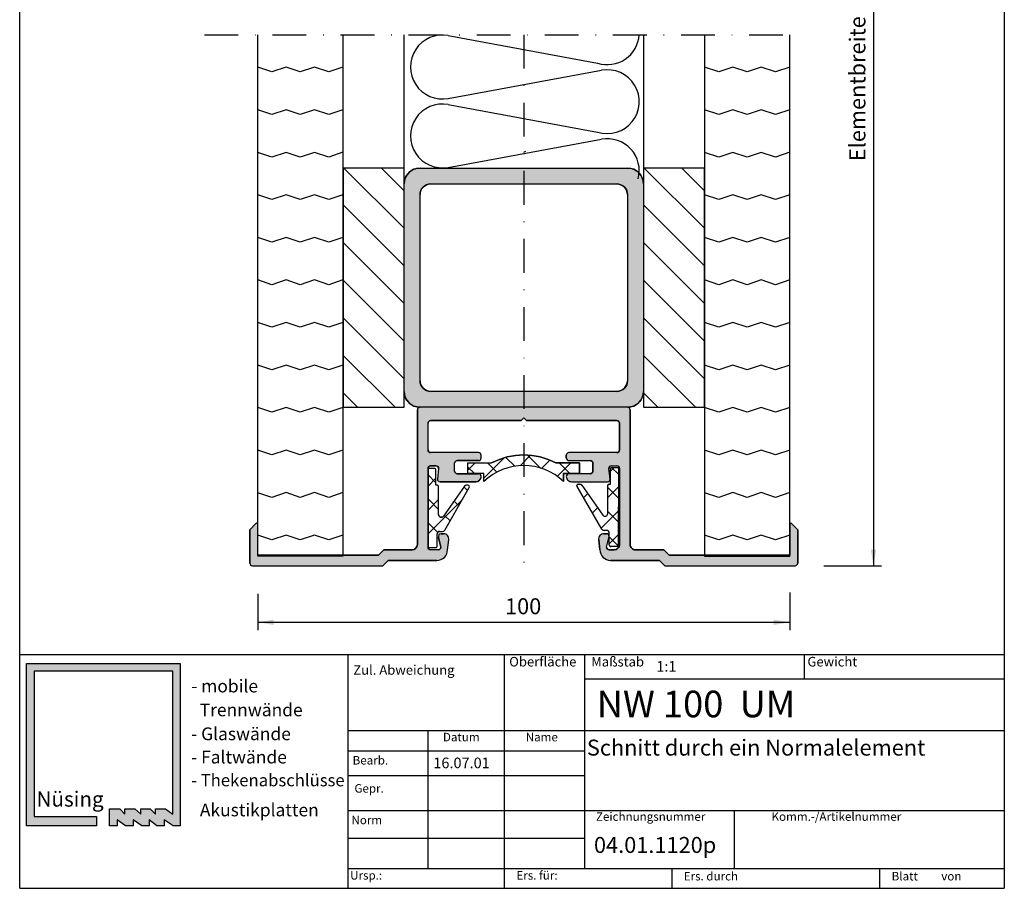
# Model space of a CAD drawing. Extents: x 14 to 199, y 6 to 290.
# Drawn here: x 14 to 199, y 6 to 170 of the extents above; entities that cross this region are included whole.
import ezdxf

# ---------------------------------------------------------------- set-up
doc = ezdxf.new("R2010")
doc.units = 0
doc.header["$LTSCALE"] = 25.4
doc.header["$MEASUREMENT"] = 0
doc.linetypes.add('DASHDOT2', pattern=[0.5, 0.25, -0.125, 0, -0.125])
doc.layers.get('0').update_dxf_attribs({"linetype": 'CONTINUOUS'})
for name, color, linetype in [('DEFAULT', 7, 'CONTINUOUS'), ('PLATTE', 7, 'CONTINUOUS'), ('Standard', 7, 'CONTINUOUS')]:
    doc.layers.add(name, color=color, linetype=linetype)
doc.styles.add('ARIAL', font='Arial')
doc.dimstyles.new('DIN', dxfattribs={"dimtxt": 1, "dimasz": 1, "dimexe": 0.5, "dimexo": 0, "dimgap": 0.09, "dimtad": 1, "dimdsep": 46, "dimtxsty": 'ARIAL', "dimsah": 1, "dimcen": -0.5, "dimclrd": 7, "dimclre": 7, "dimclrt": 7, "dimadec": 0, "dimazin": 0, "dimtfac": 1, "dimtdec": 4, "dimtmove": 0, "dimatfit": 3, "dimfxl": 0, "dimtzin": 0, "dimarcsym": 0})
pattern_1 = [(45, (0, 0), (-2.245064030267288, 2.245064030267288), []), (135, (0, 0), (-2.245064030267288, -2.245064030267287), [])]

# ---------------------------------------------------------------- blocks, each defined once
blk = doc.blocks.new('SCH_16')
at = {"layer": 'DEFAULT', "color": 4, "linetype": 'Continuous'}
for p, q in [((15.98350799999999, 18.73575699999999), (13.317731, 19.623757)), ((18.648931, 19.624823), (15.98350799999999, 18.73575699999999)), ((21.314708, 18.736823), (18.648931, 19.624823)), ((23.980131, 19.625889), (21.314708, 18.736823)), ((26.645908, 18.737889), (23.980131, 19.625889)), ((29.31772999999999, 19.62908999999999), (26.645908, 18.737889))]:
    blk.add_line(p, q, dxfattribs=at)
blk = doc.blocks.new('*D10')
at = {"color": 7, "linetype": 'Continuous'}
for p, q in [((58.98907800000001, 61.791591), (58.98907800000001, 54.928565)), ((158.988549, 62.01505), (158.988549, 54.928565)), ((58.98907800000001, 56.428565), (158.988551, 56.428565))]:
    blk.add_line(p, q, dxfattribs=at)
for points in [[(61.98907800000001, 55.92856499999999), (58.98907800000001, 56.428565), (61.98907800000001, 55.92856499999999), (61.98907800000001, 56.928565)], [(155.988549, 55.92856499999999), (158.988549, 56.428565), (155.988549, 55.92856499999999), (155.988549, 56.928565)]]:
    blk.add_solid(points, dxfattribs=at)
at = {"color": 7, "linetype": 'Continuous', "style": 'ARIAL'}
blk.add_text('100', height=3, dxfattribs=at).set_placement((105.4670749999999, 57.941609))
blk = doc.blocks.new('_UM_NU')
at = {"layer": 'DEFAULT'}
h = blk.add_hatch(color=7, dxfattribs=at)
edge = h.paths.add_edge_path()
edge.add_line((120.540468, 173.998738), (120.540468, 134.9987379999999))
edge.add_arc((121.0404676264624, 134.9987376264623), 0.4999996264625512, 179.9999571957117, 270.0000428042865)
edge.add_line((121.0404679999999, 134.498738), (146.3406939999999, 134.498738))
edge.add_arc((146.3406947470751, 133.4987387470751), 0.9999992529251022, -4.2804286522368784e-05, 90.00004280428658, ccw=False)
edge.add_line((147.3406939999999, 133.498738), (147.3406939999999, 128.170137))
edge.add_line((147.3406939999999, 128.170137), (148.3405199999999, 127.170311))
edge.add_line((148.3405199999999, 127.170311), (148.3405199999999, 104.498738))
edge.add_line((148.3405199999999, 104.498738), (142.5406199999999, 104.498738))
edge.add_arc((142.5405202369645, 104.298738211538), 0.1999998133436062, 89.9714199677361, 224.9999948493218)
edge.add_line((142.399099, 104.157317), (143.557677, 102.998738))
edge.add_line((143.557677, 102.998738), (149.84052, 102.998738))
edge.add_arc((149.8405203735376, 103.4987376264624), 0.4999996264625512, 269.9999571957117, 360.0000428042865)
edge.add_line((150.3405199999999, 103.498738), (150.3405199999999, 127.9987379999999))
edge.add_line((150.3405199999999, 127.9987379999999), (149.3406939999999, 128.9985639999999))
edge.add_line((149.3406939999999, 128.9985639999999), (149.3406939999999, 138.16539))
edge.add_arc((147.3406924941503, 138.1653884941548), 2.000001505850205, 4.313925331349999e-05, 90.00012874782671)
edge.add_line((147.3406879999999, 140.16539), (145.461057, 140.4143089999999))
edge.add_arc((145.3274698425955, 139.423271982888), 0.9999999489547482, 82.3230696229171, 179.2702602054774)
edge.add_line((144.327551, 139.436008), (144.321471, 138.9587169999999))
edge.add_arc((144.8212908666356, 138.945303939671), 0.4999998092710281, 178.4627915085562, 296.4426901934187)
edge.add_line((145.0439419999999, 138.497614), (146.618043, 138.859682))
edge.add_arc((146.840693898782, 138.411991617604), 0.5000001012182801, -7.077220078599566e-05, 116.44264353325991, ccw=False)
edge.add_line((147.3406939999999, 138.411991), (147.3406939999999, 136.9987379999999))
edge.add_arc((146.8406943735375, 136.9987376264623), 0.4999996264625369, -90.00004280428823, 4.280428828451477e-05, ccw=False)
edge.add_line((146.8406939999999, 136.498738), (132.0404679999999, 136.498738))
edge.add_arc((132.0404676264623, 136.9987376264623), 0.4999996264625369, 179.9999571957118, 270.00004280428817, ccw=False)
edge.add_line((131.540468, 136.9987379999999), (131.540468, 137.9987379999999))
edge.add_arc((132.0404676264623, 137.9987383735375), 0.4999996264625369, 89.99995719571189, 180.0000428042883, ccw=False)
edge.add_line((132.0404679999999, 138.498738), (134.040468, 138.254283))
edge.add_arc((134.0404683735376, 138.7542826264624), 0.4999996264625654, 269.9999571957117, 360.0000428042849)
edge.add_line((134.540468, 138.754283), (134.540468, 145.498738))
edge.add_arc((133.5404687470751, 145.4987387470751), 0.9999992529251022, 359.9999571957134, 450.0000428042866)
edge.add_arc((133.5404676264624, 145.9987383735376), 0.4999996264625369, 89.99995719571181, 180.0000428042882)
edge.add_line((133.040468, 145.998738), (133.040468, 141.998738))
edge.add_arc((132.5404683735376, 141.9987376264623), 0.4999996264625369, -90.00004280428823, 4.280428828451477e-05, ccw=False)
edge.add_line((132.540468, 141.498738), (131.0625499999999, 141.498738))
edge.add_arc((131.0625496264623, 141.9987376264623), 0.4999996264625369, 179.9999571957118, 270.00004280428817, ccw=False)
edge.add_line((130.5625499999999, 141.998738), (130.5625499999999, 145.998738))
edge.add_arc((130.0625503735375, 145.9987383735376), 0.4999996264625369, 359.9999571957117, 450.0000428042882)
edge.add_line((130.0625499999999, 146.4987379999999), (129.5625499999999, 146.4987379999999))
edge.add_arc((129.5625496264623, 145.9987383735376), 0.4999996264625369, 89.99995719571181, 180.0000428042882)
edge.add_line((129.0625499999999, 145.998738), (129.0625499999999, 136.9987379999999))
edge.add_arc((128.5625503735375, 136.9987376264623), 0.4999996264625369, -90.00004280428823, 4.280428828451477e-05, ccw=False)
edge.add_line((128.5625499999999, 136.498738), (123.540468, 136.498738))
edge.add_arc((123.5404676264624, 136.9987376264623), 0.4999996264625369, 179.9999571957118, 270.0000428042865, ccw=False)
edge.add_line((123.0404679999999, 136.9987379999999), (123.0404679999999, 153.998738))
edge.add_line((123.0404679999999, 153.998738), (122.540468, 154.498738))
edge.add_line((122.540468, 154.498738), (123.0404679999999, 154.998738))
edge.add_line((123.0404679999999, 154.998738), (123.0404679999999, 171.998738))
edge.add_arc((123.5404676264624, 171.9987383735376), 0.4999996264625512, 89.99995719571348, 180.0000428042883, ccw=False)
edge.add_line((123.540468, 172.4987379999999), (128.5625499999999, 172.4987379999999))
edge.add_arc((128.5625503735375, 171.9987383735376), 0.4999996264625369, -4.280428822767135e-05, 90.00004280428828, ccw=False)
edge.add_line((129.0625499999999, 171.998738), (129.0625499999999, 162.998738))
edge.add_arc((129.5625496264623, 162.9987376264623), 0.4999996264625369, 179.9999571957117, 270.0000428042881)
edge.add_line((129.5625499999999, 162.498738), (130.0625499999999, 162.498738))
edge.add_arc((130.0625503735375, 162.9987376264623), 0.4999996264625369, 269.9999571957117, 360.0000428042882)
edge.add_line((130.5625499999999, 162.998738), (130.5625499999999, 166.998738))
edge.add_arc((131.0625496264623, 166.9987383735375), 0.4999996264625369, 89.99995719571189, 180.0000428042883, ccw=False)
edge.add_line((131.0625499999999, 167.498738), (132.540468, 167.498738))
edge.add_arc((132.5404683735376, 166.9987383735375), 0.4999996264625369, -4.280428822767135e-05, 90.00004280428828, ccw=False)
edge.add_line((133.040468, 166.998738), (133.040468, 162.998738))
edge.add_arc((133.5404676264624, 162.9987376264623), 0.4999996264625369, 179.9999571957117, 270.0000428042881)
edge.add_arc((133.5404687470751, 163.4987372529248), 0.9999992529251022, 269.9999571957134, 360.0000428042865)
edge.add_line((134.540468, 163.498738), (134.540468, 170.2431929999999))
edge.add_arc((134.0404683735376, 170.2431933735375), 0.4999996264625369, 359.999957195715, 450.0000428042882)
edge.add_line((134.040468, 170.743193), (132.0404679999999, 170.498738))
edge.add_arc((132.0404676264623, 170.9987376264624), 0.4999996264625369, 179.9999571957118, 270.00004280428817, ccw=False)
edge.add_line((131.540468, 170.998738), (131.540468, 171.998738))
edge.add_arc((132.0404676264623, 171.9987383735376), 0.4999996264625369, 89.99995719571189, 180.0000428042883, ccw=False)
edge.add_line((132.0404679999999, 172.4987379999999), (146.3406939999999, 172.4987379999999))
edge.add_arc((146.3406947470751, 171.4987387470751), 0.9999992529251022, -4.2804286522368784e-05, 90.00004280428658, ccw=False)
edge.add_line((147.3406939999999, 171.498738), (147.3406939999999, 170.585484))
edge.add_arc((146.8406943735375, 170.5854836264624), 0.4999996264625369, -90.00004280428823, 4.280428828451477e-05, ccw=False)
edge.add_line((146.8406939999999, 170.085484), (144.821291, 170.5521719999999))
edge.add_arc((144.8212910102106, 170.0521725267448), 0.4999994732551728, 90.00000117005125, 179.9220234025938)
edge.add_line((144.321292, 170.0528529999999), (144.3275679999999, 169.56013))
edge.add_arc((145.3274689832386, 169.5742039796135), 1.000000026591929, 180.806406234601, 277.6769794603026)
edge.add_line((145.461057, 168.5831669999999), (147.3406939999999, 168.832086))
edge.add_arc((147.3406954941503, 170.8320845058496), 1.999998505850204, 269.9999571957134, 360.0000428042865)
edge.add_line((149.3406939999999, 170.832086), (149.3406939999999, 179.998912))
edge.add_line((149.3406939999999, 179.998912), (150.3405199999999, 180.998738))
edge.add_line((150.3405199999999, 180.998738), (150.3405199999999, 205.498738))
edge.add_arc((149.8405203735376, 205.4987383735376), 0.4999996264625369, 359.9999571957117, 450.0000428042882)
edge.add_line((149.84052, 205.9987379999999), (143.557677, 205.9987379999999))
edge.add_line((143.557677, 205.9987379999999), (142.399099, 204.84016))
edge.add_arc((142.5405202113175, 204.6987382066276), 0.200000206627776, 134.9998820926031, 269.9999394620463)
edge.add_line((142.5405199999999, 204.498738), (148.3405199999999, 204.498738))
edge.add_line((148.3405199999999, 204.498738), (148.3405199999999, 181.827166))
edge.add_line((148.3405199999999, 181.827166), (147.3406939999999, 180.82734))
edge.add_line((147.3406939999999, 180.82734), (147.3406939999999, 175.498738))
edge.add_arc((146.3406947470751, 175.4987372529248), 0.9999992529251022, -90.00004280428658, 4.28042865792122e-05, ccw=False)
edge.add_line((146.3406939999999, 174.4987379999999), (121.0404679999999, 174.4987379999999))
edge.add_arc((121.0404676264624, 173.9987383735376), 0.4999996264625369, 89.99995719571345, 180.0000428042882)
at = {"layer": 'DEFAULT', "linetype": 'Continuous'}
h = blk.add_hatch(dxfattribs=at)
h.set_pattern_fill('_U', scale=3.174999999999999, angle=45, style=0)
h.set_pattern_definition(pattern_1)
edge = h.paths.add_edge_path()
edge.add_line((131.8404679999999, 172.293574), (146.7295339999999, 172.2681139999999))
edge.add_line((146.7295339999999, 172.2681139999999), (146.7295339999999, 170.8714309999999))
edge.add_arc((146.4295342241225, 170.8714307758774), 0.2999997758774937, -90.00004280429039, 4.2804284987596475e-05, ccw=False)
edge.add_line((146.429534, 170.571431), (144.188084, 170.571431))
edge.add_arc((144.1880836264624, 170.0714313735376), 0.4999996264625369, 89.99995719571181, 180.0000428042882)
edge.add_line((143.688084, 170.071431), (143.688084, 169.584831))
edge.add_arc((143.188083430857, 169.5848310304868), 0.5000005691429417, 300.0000376541593, 359.99999650646396, ccw=False)
edge.add_line((143.438084, 169.1518179999999), (135.4255009999999, 164.525752))
edge.add_arc((135.275500890631, 164.785559431703), 0.2999998906313739, 180.0000824492407, 300.00003617894384, ccw=False)
edge.add_line((134.975501, 164.7855589999999), (134.975501, 165.0358779999999))
edge.add_arc((135.4755023516461, 165.035878821675), 0.5000013516467946, 125.00018999863241, 180.000094156765, ccw=False)
edge.add_line((135.188712, 165.445455), (140.8172219999999, 169.38658))
edge.add_arc((140.5304336757144, 169.7961559765152), 0.5000000234848906, 305.0000129594059, 449.9999628396099)
edge.add_line((140.530434, 170.296156), (135.2755009999999, 170.296156))
edge.add_arc((135.2755007758774, 170.5961557758774), 0.2999997758775221, 179.9999571957097, 270.00004280428493, ccw=False)
edge.add_line((134.975501, 170.596156), (134.975501, 170.796156))
edge.add_line((134.975501, 170.796156), (132.140468, 170.796156))
edge.add_arc((132.1404677758774, 171.0961557758774), 0.2999997758775221, 179.9999571957097, 270.00004280428493, ccw=False)
edge.add_line((131.8404679999999, 171.096156), (131.8404679999999, 172.293574))
h = blk.add_hatch(dxfattribs=at)
h.set_pattern_fill('_U', scale=3.174999999999999, angle=45, style=0)
h.set_pattern_definition(pattern_1)
edge = h.paths.add_edge_path()
edge.add_arc((142.3831885249999, 154.4961565), 10.87500072499999, 136.3971810272963, 223.6028189727036)
edge.add_line((134.5081879999999, 146.996156), (133.0081879999999, 146.996156))
edge.add_line((133.0081879999999, 146.996156), (133.0081879999999, 143.996156))
edge.add_line((133.0081879999999, 143.996156), (131.008188, 143.996156))
edge.add_line((131.008188, 143.996156), (131.008188, 148.4649879999999))
edge.add_arc((142.3831870671561, 154.4961564999999), 12.87499892245415, 152.0668987044355, 207.9331012955646, ccw=False)
edge.add_line((131.008188, 160.5273249999999), (131.008188, 164.996156))
edge.add_line((131.008188, 164.996156), (133.0081879999999, 164.996156))
edge.add_line((133.0081879999999, 164.996156), (133.0081879999999, 161.996156))
edge.add_line((133.0081879999999, 161.996156), (134.5081879999999, 161.996157))
h = blk.add_hatch(dxfattribs=at)
h.set_pattern_fill('_U', scale=3.174999999999999, angle=45, style=0)
h.set_pattern_definition(pattern_1)
edge = h.paths.add_edge_path()
edge.add_line((132.0404679999999, 136.498738), (146.929534, 136.5241979999999))
edge.add_line((146.929534, 136.5241979999999), (146.929534, 137.920881))
edge.add_arc((146.6295342241225, 137.9208812241225), 0.2999997758775221, 359.999957195715, 450.0000428042904)
edge.add_line((146.629534, 138.2208809999999), (144.388084, 138.2208809999999))
edge.add_arc((144.3880836264624, 138.7208806264624), 0.4999996264625654, 179.9999571957151, 270.00004280428817, ccw=False)
edge.add_line((143.888084, 138.7208809999999), (143.888084, 139.2074809999999))
edge.add_arc((143.3880834308571, 139.207480969513), 0.5000005691429134, 3.4935392695e-06, 59.99996234584351)
edge.add_line((143.638084, 139.6404939999999), (135.625501, 144.266561))
edge.add_arc((135.4755011793064, 144.0067530682969), 0.3000001793064569, 60.00005931404972, 180.0000130437526)
edge.add_line((135.1755009999999, 144.006753), (135.1755009999999, 143.756433))
edge.add_arc((135.675501391153, 143.756432678325), 0.5000003911531974, 179.9999631387887, 234.9998672969217)
edge.add_line((135.3887119999999, 143.346857), (141.0172219999999, 139.4057319999999))
edge.add_arc((140.7304336757144, 138.9961560234848), 0.5000000234849069, -89.9999628396099, 54.99998704059152, ccw=False)
edge.add_line((140.730434, 138.496156), (135.475501, 138.496156))
edge.add_arc((135.4755007758774, 138.1961562241225), 0.2999997758775506, 89.99995719571504, 180.0000428042849)
edge.add_line((135.1755009999999, 138.196156), (135.1755009999999, 137.996156))
edge.add_line((135.1755009999999, 137.996156), (132.3404679999999, 137.996156))
edge.add_arc((132.3404677758774, 137.6961562241225), 0.2999997758775221, 89.99995719572044, 180.0000428042903)
edge.add_line((132.0404679999999, 137.696156), (132.0404679999999, 136.498738))
at = {"layer": 'DEFAULT', "color": 7, "linetype": 'Continuous'}
for p, q in [((143.557677, 205.9987379999999), (142.399099, 204.84016)), ((143.557677, 205.9987379999999), (149.84052, 205.9987379999999)), ((150.3405199999999, 180.998738), (150.3405199999999, 205.498738)), ((148.3405199999999, 204.498738), (142.5405199999999, 204.498738)), ((148.3405199999999, 181.827166), (148.3405199999999, 204.498738)), ((148.3405199999999, 181.827166), (147.3406939999999, 180.82734)), ((147.3406939999999, 175.498738), (147.3406939999999, 180.82734)), ((150.3405199999999, 180.998738), (149.3406939999999, 179.998912)), ((149.3406939999999, 179.998912), (149.3406939999999, 170.832086)), ((120.540468, 173.998738), (120.540468, 134.9987379999999)), ((121.0404679999999, 174.4987379999999), (146.3406939999999, 174.4987379999999)), ((128.5625499999999, 172.4987379999999), (123.540468, 172.4987379999999)), ((131.8404679999999, 171.096156), (131.8404679999999, 172.293574)), ((131.8404679999999, 172.293574), (146.7295339999999, 172.2681139999999)), ((132.0404679999999, 172.4987379999999), (146.3406939999999, 172.4987379999999)), ((146.7295339999999, 172.2681139999999), (146.7295339999999, 170.8714309999999)), ((123.0404679999999, 171.998738), (123.0404679999999, 154.998738)), ((129.0625499999999, 171.998738), (129.0625499999999, 162.998738)), ((131.540468, 170.998738), (131.540468, 171.998738)), ((134.040468, 170.743193), (132.0404679999999, 170.498738)), ((134.975501, 170.796156), (132.140468, 170.796156)), ((134.975501, 170.596156), (134.975501, 170.796156)), ((140.530434, 170.296156), (135.2755009999999, 170.296156)), ((146.429534, 170.571431), (144.188084, 170.571431)), ((146.8406939999999, 170.085484), (144.821291, 170.5521719999999)), ((147.3406939999999, 170.585484), (147.3406939999999, 171.498738)), ((134.540468, 163.498738), (134.540468, 170.2431929999999)), ((135.188712, 165.445455), (140.8172229999999, 169.38658)), ((143.438084, 169.1518179999999), (135.4255009999999, 164.525751)), ((143.688084, 170.071431), (143.688084, 169.584831)), ((144.3275679999999, 169.56013), (144.321292, 170.0528529999999)), ((147.3406949999999, 168.832086), (145.461057, 168.5831669999999)), ((130.5625499999999, 162.998738), (130.5625499999999, 166.998738)), ((132.540468, 167.498738), (131.0625499999999, 167.498738)), ((133.040468, 166.998738), (133.040468, 162.998738)), ((131.008188, 164.996156), (131.008188, 160.5273249999999)), ((133.0081879999999, 164.996156), (131.008188, 164.996156)), ((133.0081879999999, 161.996156), (133.0081879999999, 164.996156)), ((134.975501, 164.7855589999999), (134.975501, 165.0358779999999)), ((130.0625499999999, 162.498738), (129.5625499999999, 162.498738)), ((134.5081879999999, 161.996156), (133.0081879999999, 161.996156)), ((122.540468, 154.498738), (123.0404679999999, 154.998738)), ((122.540468, 154.498738), (123.0404679999999, 153.998738)), ((123.0404679999999, 153.998738), (123.0404679999999, 136.9987379999999)), ((131.008188, 143.996156), (131.008188, 148.464987)), ((131.008188, 143.996156), (131.008188, 148.464987)), ((130.0625499999999, 146.4987379999999), (129.5625499999999, 146.4987379999999)), ((133.0081879999999, 146.996156), (133.0081879999999, 143.996156)), ((134.5081879999999, 146.996156), (133.0081879999999, 146.996156)), ((129.0625499999999, 145.998738), (129.0625499999999, 136.9987379999999)), ((130.5625499999999, 145.998738), (130.5625499999999, 141.998738)), ((133.040468, 141.998738), (133.040468, 145.998738)), ((134.540468, 145.498738), (134.540468, 138.754283)), ((133.0081879999999, 143.996156), (131.008188, 143.996156)), ((135.1755009999999, 144.006753), (135.1755009999999, 143.756433)), ((135.3887119999999, 143.346857), (141.017223, 139.4057319999999)), ((143.638084, 139.6404939999999), (135.625501, 144.266561)), ((132.540468, 141.498738), (131.0625499999999, 141.498738)), ((143.888084, 138.7208809999999), (143.888084, 139.2074809999999)), ((144.321471, 138.9587169999999), (144.327551, 139.436008)), ((146.618043, 138.859682), (145.0439419999999, 138.497614)), ((147.3406879999999, 140.16539), (145.461057, 140.4143089999999)), ((131.540468, 137.9987379999999), (131.540468, 136.9987379999999)), ((132.0404679999999, 138.498738), (134.040468, 138.254283)), ((132.0404679999999, 137.696156), (132.0404679999999, 136.498738)), ((135.1755009999999, 137.996156), (132.3404679999999, 137.996156)), ((135.1755009999999, 138.196156), (135.1755009999999, 137.996156)), ((140.730434, 138.496156), (135.475501, 138.496156)), ((146.629534, 138.2208809999999), (144.388084, 138.2208809999999)), ((146.929534, 136.5241979999999), (146.929534, 137.920881)), ((147.3406939999999, 138.411991), (147.3406939999999, 136.9987379999999)), ((149.3406939999999, 138.16539), (149.3406939999999, 128.9985639999999)), ((128.5625499999999, 136.498738), (123.540468, 136.498738)), ((132.0404679999999, 136.498738), (146.929534, 136.5241979999999)), ((132.0404679999999, 136.498738), (146.8406939999999, 136.498738)), ((146.3406939999999, 134.498738), (121.0404679999999, 134.498738)), ((147.3406939999999, 128.170137), (147.3406939999999, 133.498738)), ((148.3405199999999, 127.170311), (147.3406939999999, 128.170137)), ((150.3405199999999, 127.9987379999999), (149.3406939999999, 128.9985639999999)), ((150.3405199999999, 103.498738), (150.3405199999999, 127.9987379999999)), ((148.3405199999999, 104.498738), (148.3405199999999, 127.170311)), ((143.557677, 102.998738), (142.399099, 104.157317)), ((148.3405199999999, 104.498738), (142.5406199999999, 104.498738)), ((149.84052, 102.998738), (143.557677, 102.998738))]:
    blk.add_line(p, q, dxfattribs=at)
at = {"layer": 'DEFAULT', "color": 7}
for points in [[(120.540468, 173.998738), (120.540468, 134.9987379999999, 0.4142140000000001), (121.0404679999999, 134.498738), (146.3406939999999, 134.498738, -0.4142140000000001), (147.3406939999999, 133.498738), (147.3406939999999, 128.170137), (148.3405199999999, 127.170311), (148.3405199999999, 104.498738), (142.5406199999999, 104.498738, 0.6683590000000001), (142.399099, 104.157317), (143.557677, 102.998738), (149.84052, 102.998738, 0.4142140000000001), (150.3405199999999, 103.498738), (150.3405199999999, 127.9987379999999), (149.3406939999999, 128.9985639999999), (149.3406939999999, 138.16539, 0.4142140000000001), (147.3406879999999, 140.16539), (145.461057, 140.4143089999999, 0.45019), (144.327551, 139.436008), (144.321471, 138.9587169999999, 0.565657), (145.0439419999999, 138.497614), (146.618043, 138.859682, -0.556837), (147.3406939999999, 138.411991), (147.3406939999999, 136.9987379999999, -0.4142140000000001), (146.8406939999999, 136.498738), (132.0404679999999, 136.498738, -0.4142140000000001), (131.540468, 136.9987379999999), (131.540468, 137.9987379999999, -0.4142140000000001), (132.0404679999999, 138.498738), (134.040468, 138.254283, 0.4142140000000001), (134.540468, 138.754283), (134.540468, 145.498738, 0.4142140000000001), (133.540468, 146.4987379999999, 0.4142140000000001), (133.040468, 145.998738), (133.040468, 141.998738, -0.4142140000000001), (132.540468, 141.498738), (131.0625499999999, 141.498738, -0.4142140000000001), (130.5625499999999, 141.998738), (130.5625499999999, 145.998738, 0.4142140000000001), (130.0625499999999, 146.4987379999999), (129.5625499999999, 146.4987379999999, 0.4142140000000001), (129.0625499999999, 145.998738), (129.0625499999999, 136.9987379999999, -0.4142140000000001), (128.5625499999999, 136.498738), (123.540468, 136.498738, -0.4142140000000001), (123.0404679999999, 136.9987379999999), (123.0404679999999, 153.998738), (122.540468, 154.498738), (123.0404679999999, 154.998738), (123.0404679999999, 171.998738, -0.4142140000000001), (123.540468, 172.4987379999999), (128.5625499999999, 172.4987379999999, -0.4142140000000001), (129.0625499999999, 171.998738), (129.0625499999999, 162.998738, 0.4142140000000001), (129.5625499999999, 162.498738), (130.0625499999999, 162.498738, 0.4142140000000001), (130.5625499999999, 162.998738), (130.5625499999999, 166.998738, -0.4142140000000001), (131.0625499999999, 167.498738), (132.540468, 167.498738, -0.4142140000000001), (133.040468, 166.998738), (133.040468, 162.998738, 0.4142140000000001), (133.540468, 162.498738, 0.4142140000000001), (134.540468, 163.498738), (134.540468, 170.2431929999999, 0.4142140000000001), (134.040468, 170.743193), (132.0404679999999, 170.498738, -0.4142140000000001), (131.540468, 170.998738), (131.540468, 171.998738, -0.4142140000000001), (132.0404679999999, 172.4987379999999), (146.3406939999999, 172.4987379999999, -0.4142140000000001), (147.3406939999999, 171.498738), (147.3406939999999, 170.585484, -0.4142140000000001), (146.8406939999999, 170.085484), (144.821291, 170.5521719999999, 0.413815), (144.321292, 170.0528529999999), (144.3275679999999, 169.56013, 0.4497880000000001), (145.461057, 168.5831669999999), (147.3406939999999, 168.832086, 0.4142140000000001), (149.3406939999999, 170.832086), (149.3406939999999, 179.998912), (150.3405199999999, 180.998738), (150.3405199999999, 205.498738, 0.4142140000000001), (149.84052, 205.9987379999999), (143.557677, 205.9987379999999), (142.399099, 204.84016, 0.668179), (142.5405199999999, 204.498738), (148.3405199999999, 204.498738), (148.3405199999999, 181.827166), (147.3406939999999, 180.82734), (147.3406939999999, 175.498738, -0.4142140000000001), (146.3406939999999, 174.4987379999999), (121.0404679999999, 174.4987379999999, 0.4142140000000001)], [(131.8404679999999, 172.293574), (146.7295339999999, 172.2681139999999), (146.7295339999999, 170.8714309999999, -0.4142140000000001), (146.429534, 170.571431), (144.188084, 170.571431, 0.4142140000000001), (143.688084, 170.071431), (143.688084, 169.584831, -0.267949), (143.438084, 169.1518179999999), (135.4255009999999, 164.525752, -0.5773500000000001), (134.975501, 164.7855589999999), (134.975501, 165.0358779999999, -0.244698), (135.188712, 165.445455), (140.8172219999999, 169.38658, 0.73323), (140.530434, 170.296156), (135.2755009999999, 170.296156, -0.4142140000000001), (134.975501, 170.596156), (134.975501, 170.796156), (132.140468, 170.796156, -0.4142140000000001), (131.8404679999999, 171.096156)], [(134.5081879999999, 161.996157, 0.4), (134.5081879999999, 146.996156), (133.0081879999999, 146.996156), (133.0081879999999, 143.996156), (131.008188, 143.996156), (131.008188, 148.4649879999999, -0.248708), (131.008188, 160.5273249999999), (131.008188, 164.996156), (133.0081879999999, 164.996156), (133.0081879999999, 161.996156)], [(132.0404679999999, 136.498738), (146.929534, 136.5241979999999), (146.929534, 137.920881, 0.4142140000000001), (146.629534, 138.2208809999999), (144.388084, 138.2208809999999, -0.4142140000000001), (143.888084, 138.7208809999999), (143.888084, 139.2074809999999, 0.267949), (143.638084, 139.6404939999999), (135.625501, 144.266561, 0.5773500000000001), (135.1755009999999, 144.006753), (135.1755009999999, 143.756433, 0.244698), (135.3887119999999, 143.346857), (141.0172219999999, 139.4057319999999, -0.73323), (140.730434, 138.496156), (135.475501, 138.496156, 0.4142140000000001), (135.1755009999999, 138.196156), (135.1755009999999, 137.996156), (132.3404679999999, 137.996156, 0.4142140000000001), (132.0404679999999, 137.696156)]]:
    blk.add_lwpolyline(points, format="xyb", close=True, dxfattribs=at)
at = {"layer": 'DEFAULT', "color": 7, "linetype": 'Continuous'}
for centre, radius, start, end in [((149.84052, 205.498738), 0.5, 0, 90), ((142.5405199999999, 204.698738), 0.2, 135, 270), ((121.0404679999999, 173.998738), 0.5, 90, 180), ((146.3406939999999, 175.498738), 1, 270, 360), ((123.540468, 171.998738), 0.5, 90, 180), ((128.5625499999999, 171.998738), 0.5, 0, 90), ((132.0404679999999, 171.998738), 0.5, 90, 180), ((146.3406939999999, 171.498738), 1, 0, 90), ((132.0404679999999, 170.998738), 0.5, 180, 270), ((132.140468, 171.096156), 0.3, 180, 270), ((134.040468, 170.2431929999999), 0.5, 0, 90), ((135.2755009999999, 170.596156), 0.3, 180, 270), ((140.530434, 169.7961559999999), 0.5, 304.999993, 90), ((144.188084, 170.071431), 0.5, 90, 180), ((144.821291, 170.0521719999999), 0.5, 90, 179.921971), ((146.429534, 170.8714309999999), 0.3, 270, 360), ((146.8406939999999, 170.585484), 0.5, 270, 360), ((147.3406939999999, 170.832086), 2, 270, 360), ((143.1880839999999, 169.584831), 0.5, 299.999993, 360), ((145.327469, 169.574204), 1, 180.8064309999999, 277.676958), ((131.0625499999999, 166.998738), 0.5, 90, 180), ((132.540468, 166.998738), 0.5, 0, 90), ((135.475501, 165.0358779999999), 0.5, 124.999999, 180), ((135.2755009999999, 164.7855589999999), 0.3, 180, 299.999993), ((129.5625499999999, 162.998738), 0.5, 180, 270), ((130.0625499999999, 162.998738), 0.5, 270, 360), ((133.540468, 162.998738), 0.5, 180, 270), ((133.540468, 163.498738), 1, 270, 360), ((142.3831879999999, 154.496156), 10.875, 136.3971799999999, 223.602815), ((142.3831879999999, 154.496156), 12.875, 152.0668969999999, 207.933097), ((129.5625499999999, 145.998738), 0.5, 90, 180), ((130.0625499999999, 145.998738), 0.5, 0, 90), ((133.540468, 145.998738), 0.5, 90, 180), ((133.540468, 145.498738), 1, 0, 90), ((135.475501, 144.006753), 0.3, 59.999989, 180), ((135.675501, 143.756433), 0.5, 180, 234.9999949999999), ((131.0625499999999, 141.998738), 0.5, 180, 270), ((132.540468, 141.998738), 0.5, 270, 360), ((140.730434, 138.996156), 0.5, 270, 54.99999000000001), ((143.388084, 139.2074809999999), 0.5, 0, 59.999989), ((144.821291, 138.945304), 0.5, 178.462822, 296.4426669999999), ((145.327469, 139.4232719999999), 1, 82.32302500000003, 179.270248), ((146.8406939999999, 138.411991), 0.5, 0, 116.442667), ((147.3406939999999, 138.16539), 2, 0, 90.00018100000001), ((123.540468, 136.9987379999999), 0.5, 180, 270), ((128.5625499999999, 136.9987379999999), 0.5, 270, 360), ((132.0404679999999, 137.9987379999999), 0.5, 90, 180), ((132.0404679999999, 136.9987379999999), 0.5, 180, 270), ((132.3404679999999, 137.696156), 0.3, 90, 180), ((134.040468, 138.754283), 0.5, 270, 360), ((135.475501, 138.196156), 0.3, 90, 180), ((144.388084, 138.7208809999999), 0.5, 180, 270), ((146.629534, 137.920881), 0.3, 0, 90), ((146.8406939999999, 136.9987379999999), 0.5, 270, 360), ((121.0404679999999, 134.9987379999999), 0.5, 180, 270), ((146.3406939999999, 133.498738), 1, 0, 90), ((142.5405199999999, 104.298738), 0.2, 89.971352, 225), ((149.84052, 103.498738), 0.5, 270, 360)]:
    blk.add_arc(centre, radius, start, end, dxfattribs=at)
blk = doc.blocks.new('*D12')
at = {"color": 7, "linetype": 'Continuous'}
for p, q in [((166.0718319999999, 257.1094259999999), (176.230345, 257.1094259999999)), ((174.7303449999999, 257.1094259999999), (174.7303449999999, 67.053936)), ((165.379151, 67.053936), (176.230345, 67.053936))]:
    blk.add_line(p, q, dxfattribs=at)
for points in [[(175.230345, 254.1094259999999), (174.7303449999999, 257.1094259999999), (175.230345, 254.1094259999999), (174.230345, 254.1094259999999)], [(175.230345, 70.053936), (174.7303449999999, 67.053936), (175.230345, 70.053936), (174.230345, 70.053936)]]:
    blk.add_solid(points, dxfattribs=at)
at = {"color": 7, "linetype": 'Continuous', "style": 'ARIAL'}
blk.add_text('Elementbreite ( EB )', height=3, rotation=90, dxfattribs=at).set_placement((173.2173019999999, 143.136029))
blk = doc.blocks.new('SCHRIFT')
at = {"layer": 'Standard'}
blk.add_hatch(color=7, dxfattribs=at).paths.add_polyline_path([(15.504508, 18.12655099999999), (15.504508, 48.683665), (44.413854, 48.683665), (44.413854, 18.12655099999999), (43.05449199999999, 18.12655099999999), (41.39524999999999, 19.306682), (41.39524999999999, 18.12655099999999), (40.03830300000001, 18.12655099999999), (38.583625, 19.306682), (38.583625, 18.12655099999999), (37.21507499999999, 18.12655099999999), (35.53310399999999, 19.306682), (35.53310399999999, 18.12655099999999), (34.151496, 18.12655099999999), (32.537713, 19.306682), (32.537713, 18.12655099999999), (31.122712, 18.12655099999999), (31.122712, 21.346488), (33.05225899999999, 21.346488), (33.98946699999999, 20.35414999999999), (33.98946699999999, 21.346488), (35.90063699999999, 21.346488), (36.984858, 20.35414999999999), (36.984858, 21.346488), (38.78576799999999, 21.346488), (39.75972999999999, 20.35414999999999), (39.75972999999999, 21.346488), (41.6709, 21.346488), (43.030771, 20.35414999999999), (43.030771, 47.204467), (16.979925, 47.204467), (16.979925, 19.884367), (28.65589099999999, 19.884367), (28.65589099999999, 18.12655099999999)])
at = {"layer": 'Standard', "color": 3, "linetype": 'Continuous'}
for p, q in [((14.230903, 50.388725), (199.328255, 50.388725)), ((75.947575, 50.388725), (75.947575, 6.397369)), ((105.2764689999999, 50.388725), (105.2764689999999, 6.397369)), ((120.4567509999999, 10.153608), (120.4567509999999, 50.388725)), ((161.678121, 50.388725), (161.678121, 45.81990199999999)), ((120.4567509999999, 45.81990199999999), (199.328255, 45.81990199999999)), ((75.947575, 36.092731), (199.328255, 36.092731)), ((90.980476, 36.092731), (90.980476, 10.153608)), ((75.947575, 32.260815), (120.4567509999999, 32.260815)), ((120.4567509999999, 27.544611), (75.947575, 27.544611)), ((75.947575, 21.05982999999999), (199.3114469999999, 21.05982999999999)), ((148.560349, 21.05982999999999), (148.560349, 10.153608)), ((120.4567509999999, 15.754101), (75.947575, 15.754101)), ((75.947575, 10.153608), (199.328255, 10.153608)), ((136.816084, 10.153608), (136.816084, 6.397369)), ((175.872149, 10.153608), (175.872149, 6.397369))]:
    blk.add_line(p, q, dxfattribs=at)
at = {"layer": 'Standard', "color": 4, "linetype": 'Continuous'}
for p, q in [((15.504508, 18.12655099999999), (15.504508, 48.683665)), ((15.504508, 48.683665), (44.413854, 48.683665)), ((44.413854, 48.683665), (44.413854, 18.12655099999999)), ((16.979925, 47.204467), (16.979925, 19.884367)), ((43.030771, 47.204467), (16.979925, 47.204467)), ((43.030771, 20.35414999999999), (43.030771, 47.204467)), ((31.122712, 21.346488), (33.05225899999999, 21.346488)), ((31.122712, 18.12655099999999), (31.122712, 21.346488)), ((33.05225899999999, 21.346488), (33.98946699999999, 20.35414999999999)), ((33.98946699999999, 21.346488), (35.90063699999999, 21.346488)), ((33.98946699999999, 20.35414999999999), (33.98946699999999, 21.346488)), ((35.90063699999999, 21.346488), (36.984858, 20.35414999999999)), ((36.984858, 21.346488), (38.78576799999999, 21.346488)), ((36.984858, 20.35414999999999), (36.984858, 21.346488)), ((38.78576799999999, 21.346488), (39.75972999999999, 20.35414999999999)), ((39.75972999999999, 21.346488), (41.6709, 21.346488)), ((39.75972999999999, 20.35414999999999), (39.75972999999999, 21.346488)), ((41.6709, 21.346488), (43.030771, 20.35414999999999)), ((16.979925, 19.884367), (28.65589099999999, 19.884367)), ((28.65589099999999, 19.884367), (28.65589099999999, 18.12655099999999)), ((34.151496, 18.12655099999999), (32.537713, 19.306682)), ((32.537713, 19.306682), (32.537713, 18.12655099999999)), ((35.53310399999999, 19.306682), (35.53310399999999, 18.12655099999999)), ((37.21507499999999, 18.12655099999999), (35.53310399999999, 19.306682)), ((38.583625, 19.306682), (38.583625, 18.12655099999999)), ((40.03830300000001, 18.12655099999999), (38.583625, 19.306682)), ((43.05449199999999, 18.12655099999999), (41.39524999999999, 19.306682)), ((41.39524999999999, 19.306682), (41.39524999999999, 18.12655099999999)), ((28.65589099999999, 18.12655099999999), (15.504508, 18.12655099999999)), ((32.537713, 18.12655099999999), (31.122712, 18.12655099999999)), ((35.53310399999999, 18.12655099999999), (34.151496, 18.12655099999999)), ((38.583625, 18.12655099999999), (37.21507499999999, 18.12655099999999)), ((41.39524999999999, 18.12655099999999), (40.03830300000001, 18.12655099999999)), ((44.413854, 18.12655099999999), (43.05449199999999, 18.12655099999999))]:
    blk.add_line(p, q, dxfattribs=at)
at = {"layer": 'Standard', "color": 7}
blk.add_lwpolyline([(15.504508, 18.12655099999999), (15.504508, 48.683665), (44.413854, 48.683665), (44.413854, 18.12655099999999), (43.05449199999999, 18.12655099999999), (41.39524999999999, 19.306682), (41.39524999999999, 18.12655099999999), (40.03830300000001, 18.12655099999999), (38.583625, 19.306682), (38.583625, 18.12655099999999), (37.21507499999999, 18.12655099999999), (35.53310399999999, 19.306682), (35.53310399999999, 18.12655099999999), (34.151496, 18.12655099999999), (32.537713, 19.306682), (32.537713, 18.12655099999999), (31.122712, 18.12655099999999), (31.122712, 21.346488), (33.05225899999999, 21.346488), (33.98946699999999, 20.35414999999999), (33.98946699999999, 21.346488), (35.90063699999999, 21.346488), (36.984858, 20.35414999999999), (36.984858, 21.346488), (38.78576799999999, 21.346488), (39.75972999999999, 20.35414999999999), (39.75972999999999, 21.346488), (41.6709, 21.346488), (43.030771, 20.35414999999999), (43.030771, 47.204467), (16.979925, 47.204467), (16.979925, 19.884367), (28.65589099999999, 19.884367), (28.65589099999999, 18.12655099999999)], close=True, dxfattribs=at)
at = {"layer": 'Standard', "color": 7, "style": 'ARIAL'}
for s, height, p in [('Oberfläche', 1.8, (106.2525229999999, 48.11359799999999)), ('Maßstab', 1.8, (121.669172, 48.11359799999999)), ('Gewicht', 1.8, (162.313063, 48.11359799999999)), ('Zul. Abweichung', 1.8, (76.935462, 46.55990599999999)), ('- mobile', 2.399999999999999, (46.48401699999999, 43.238937)), ('Trennwände', 2.399999999999999, (48.078151, 38.74869299999999)), ('- Glaswände', 2.399999999999999, (46.47099599999999, 34.254087)), ('Datum', 1.6, (93.794626, 34.039189)), ('Name', 1.6, (109.366998, 34.039189)), ('- Faltwände', 2.399999999999999, (46.46725900000001, 29.87759099999999)), ('Bearb.', 1.6, (76.82074, 29.67892499999999)), ('- Thekenabschlüsse', 2.299999999999999, (46.46516599999999, 25.579868)), ('Gepr.', 1.6, (77.16016399999998, 24.38802799999999)), ('Nüsing', 2.85, (17.391199, 21.76017499999999)), ('  Akustikplatten', 2.399999999999999, (46.640562, 19.93578299999999)), ('Zeichnungsnummer', 1.6, (122.55808, 19.08971199999999)), ('Komm.-/Artikelnummer', 1.6, (155.571509, 19.08971199999999)), ('Norm', 1.6, (76.589512, 18.442551)), ('Ursp.:', 1.6, (76.35356899999998, 8.033328)), ('Ers. für:', 1.6, (107.608603, 8.033328)), ('Ers. durch', 1.6, (139.064794, 7.877603999999998)), ('Blatt         von', 1.6, (178.151448, 7.877603999999998))]:
    blk.add_text(s, height=height, dxfattribs=at).set_placement(p)

msp = doc.modelspace()

# ---------------------------------------------------------------- hatches: boundary and pattern name
at = {"layer": 'DEFAULT', "linetype": 'Continuous'}
h = msp.add_hatch(dxfattribs=at)
h.set_pattern_fill('LINE', scale=40, angle=135, style=0)
h.set_pattern_definition([(135, (151.126668, 87.08016200000002), (-3.535533905932737, -3.535533905932737), [])])
h.paths.add_polyline_path([(86.48881399999998, 96.853988), (86.48881399999998, 141.853988), (75.029078, 141.853988), (75.029078, 96.853988)])
at = {"layer": 'DEFAULT'}
h = msp.add_hatch(color=7, dxfattribs=at)
edge = h.paths.add_edge_path()
edge.add_line((89.48881399999998, 141.853988), (128.4888139999999, 141.853988))
edge.add_arc((128.4888162412255, 138.8539902412255), 2.999997758775285, -4.2804286920272716e-05, 90.00004280428692, ccw=False)
edge.add_line((131.4888139999999, 138.853988), (131.4888139999999, 99.85398800000002))
edge.add_arc((128.4888162412255, 99.85398575877448), 2.999997758775288, 269.9999571957131, 360.000042804287, ccw=False)
edge.add_line((128.4888139999999, 96.853988), (89.48881399999998, 96.853988))
edge.add_arc((89.48881175877443, 99.85398575877448), 2.999997758775287, 179.9999571957131, 270.000042804287, ccw=False)
edge.add_line((86.48881399999998, 99.853988), (86.48881399999998, 138.853988))
edge.add_arc((89.48881175877443, 138.8539902412255), 2.999997758775285, 89.99995719571308, 180.000042804287, ccw=False)
edge = h.paths.add_edge_path(flags=16)
edge.add_line((89.48881399999998, 101.853988), (89.48881399999998, 136.853988))
edge.add_arc((91.4888125058496, 136.8539894941503), 1.99999850585019, 89.99995719571308, 180.000042804287, ccw=False)
edge.add_line((91.48881399999998, 138.853988), (126.4888139999999, 138.853988))
edge.add_arc((126.4888154941503, 136.8539894941503), 1.99999850585019, -4.2804286920272716e-05, 90.00004280428692, ccw=False)
edge.add_line((128.4888139999999, 136.853988), (128.4888139999999, 101.853988))
edge.add_arc((126.4888154941503, 101.8539865058496), 1.999998505850193, 269.9999571957131, 360.000042804287, ccw=False)
edge.add_line((126.4888139999999, 99.853988), (91.48881399999998, 99.853988))
edge.add_arc((91.4888125058496, 101.8539865058496), 1.999998505850191, 179.9999571957131, 270.000042804287, ccw=False)
at = {"layer": 'DEFAULT', "linetype": 'Continuous'}
h = msp.add_hatch(dxfattribs=at)
h.set_pattern_fill('LINE', scale=40, angle=135, style=0)
h.set_pattern_definition([(135, (207.5927859999999, 87.08016200000002), (-3.535533905932737, -3.535533905932737), [])])
h.paths.add_polyline_path([(142.9549319999999, 96.853988), (142.9549319999999, 141.853988), (131.4951959999999, 141.853988), (131.4951959999999, 96.853988)])

# ---------------------------------------------------------------- linework, layer by layer
at = {"color": 7}
for points in [[(89.48881399999998, 141.853988), (128.4888139999999, 141.853988, -0.4142140000000001), (131.4888139999999, 138.853988), (131.4888139999999, 99.853988, -0.4142140000000001), (128.4888139999999, 96.853988), (89.48881399999998, 96.853988, -0.4142140000000001), (86.48881399999998, 99.853988), (86.48881399999998, 138.853988, -0.4142140000000001)], [(89.48881399999998, 101.853988), (89.48881399999998, 136.853988, -0.4142140000000001), (91.48881399999998, 138.853988), (126.4888139999999, 138.853988, -0.4142140000000001), (128.4888139999999, 136.853988), (128.4888139999999, 101.853988, -0.4142140000000001), (126.4888139999999, 99.853988), (91.48881399999998, 99.853988, -0.4142140000000001)]]:
    msp.add_lwpolyline(points, format="xyb", close=True, dxfattribs=at)
at = {"layer": 'DEFAULT', "color": 3, "linetype": 'DASHDOT2'}
for p, q in [((48.953378, 166.907359), (158.872849, 166.907359)), ((108.988814, 166.907359), (108.988814, 67.053936))]:
    msp.add_line(p, q, dxfattribs=at)
at = {"layer": 'DEFAULT', "color": 2, "linetype": 'Continuous'}
for p, q in [((86.488814, 141.8539879999999), (86.488814, 166.907359)), ((131.4951959999999, 141.853988), (131.4951959999999, 96.853988)), ((131.4951959999999, 96.853988), (142.9549309999999, 96.853988))]:
    msp.add_line(p, q, dxfattribs=at)
at = {"layer": 'DEFAULT', "color": 4, "linetype": 'Continuous'}
for p, q in [((94.767975, 166.7481949999999), (122.8579969999999, 161.5804259999999)), ((94.763279, 154.9445899999999), (123.613451, 160.2292469999999)), ((94.767822, 153.783219), (122.8579969999999, 148.6154219999999)), ((94.763126, 141.979614), (123.6132989999999, 147.264271)), ((108.988814, 144.8270469999999), (109.3652889999999, 145.0134089999999))]:
    msp.add_line(p, q, dxfattribs=at)
at = {"layer": 'DEFAULT', "color": 3, "linetype": 'Continuous'}
msp.add_line((131.4951959999999, 166.907359), (131.4951959999999, 141.8539879999999), dxfattribs=at)
at = {"layer": 'DEFAULT', "color": 7, "linetype": 'Continuous'}
for p, q in [((75.029078, 141.853988), (75.029078, 96.853988)), ((86.48881399999998, 141.853988), (75.029078, 141.853988)), ((86.48881399999998, 96.853988), (86.48881399999998, 141.853988)), ((89.48881399999998, 141.853988), (128.4888139999999, 141.853988)), ((142.9549309999999, 141.853988), (131.4951959999999, 141.853988)), ((142.9549309999999, 96.853988), (142.9549309999999, 141.853988)), ((86.48881399999998, 99.853988), (86.48881399999998, 138.853988)), ((91.48881399999998, 138.853988), (126.4888139999999, 138.853988)), ((131.4888139999999, 138.853988), (131.4888139999999, 99.853988)), ((89.48881399999998, 101.853988), (89.48881399999998, 136.853988)), ((128.4888139999999, 136.853988), (128.4888139999999, 101.853988)), ((126.4888139999999, 99.853988), (91.48881399999998, 99.853988)), ((75.029078, 96.853988), (86.48881399999998, 96.853988)), ((128.4888139999999, 96.853988), (89.48881399999998, 96.853988))]:
    msp.add_line(p, q, dxfattribs=at)
at = {"layer": 'DEFAULT', "color": 2}
msp.add_lwpolyline([(86.48881399999998, 96.853988), (86.48881399999998, 141.853988), (75.029078, 141.853988), (75.029078, 96.853988)], close=True, dxfattribs=at)
at = {"layer": 'DEFAULT', "color": 4, "linetype": 'Continuous'}
for centre, start, end in [((93.682211, 160.846394), 79.57575899999998, 280.380132), ((124.6942629999999, 167.291649), 252.177462, 356.3277849999999), ((124.69452, 154.3274429999999), 252.176423, 100.3801319999999), ((93.682058, 147.881418), 79.57575899999998, 280.380132), ((124.69452, 141.3632979999999), 344.8129579999999, 100.3801319999999)]:
    msp.add_arc(centre, 6, start, end, dxfattribs=at)
at = {"layer": 'DEFAULT', "color": 7, "linetype": 'Continuous'}
for centre, radius, start, end in [((89.48881399999998, 138.853988), 3, 90, 180), ((128.4888139999999, 138.853988), 3, 0, 90), ((91.48881399999998, 136.853988), 2, 90, 180), ((126.4888139999999, 136.853988), 2, 0, 90), ((91.48881399999998, 101.853988), 2, 180, 270), ((126.4888139999999, 101.853988), 2, 270, 0), ((89.48881399999998, 99.853988), 3, 180, 270), ((128.4888139999999, 99.853988), 3, 270, 0)]:
    msp.add_arc(centre, radius, start, end, dxfattribs=at)
at = {"layer": 'PLATTE', "color": 2, "linetype": 'Continuous'}
for p, q in [((58.98907800000001, 68.853988), (58.98907800000001, 166.907359)), ((74.98907800000002, 166.907359), (74.98907800000002, 68.853988)), ((142.988549, 166.907359), (142.988549, 68.853988)), ((158.988549, 68.853988), (158.988549, 166.907359)), ((74.98907800000002, 68.853988), (58.98907800000001, 68.853988)), ((142.988549, 68.853988), (158.988549, 68.853988))]:
    msp.add_line(p, q, dxfattribs=at)
at = {"layer": 'PLATTE', "color": 4, "linetype": 'Continuous'}
msp.add_line((108.988814, 96.853988), (100.4398449999999, 96.853988), dxfattribs=at)
at = {"layer": 'Standard', "color": 3, "linetype": 'Continuous'}
for p, q in [((14.230903, 6.397369), (14.230903, 290.431035)), ((199.3114469999999, 290.431035), (199.3114469999999, 6.397369)), ((14.230903, 6.397369), (199.3114469999999, 6.397369))]:
    msp.add_line(p, q, dxfattribs=at)

# ---------------------------------------------------------------- block references
at = {"layer": 'DEFAULT', "linetype": 'Continuous'}
for name, p in [('SCH_16', (45.67134799999999, 141.1765419999999)), ('SCH_16', (129.6708189999999, 141.1765419999999)), ('SCH_16', (45.67134799999999, 133.1765419999999)), ('SCH_16', (129.6708189999999, 133.1765419999999)), ('SCH_16', (45.67134799999999, 125.1765419999999)), ('SCH_16', (129.6708189999999, 125.1765419999999)), ('SCH_16', (45.67134799999999, 117.176542)), ('SCH_16', (129.6708189999999, 117.176542)), ('SCH_16', (45.67134799999999, 109.1765419999999)), ('SCH_16', (129.6708189999999, 109.1765419999999)), ('SCH_16', (45.67134799999999, 101.1765419999999)), ('SCH_16', (129.6708189999999, 101.1765419999999)), ('SCH_16', (45.67134799999999, 93.176542)), ('SCH_16', (129.6708189999999, 93.176542)), ('SCH_16', (45.67134799999999, 85.176542)), ('SCH_16', (129.6708189999999, 85.176542)), ('SCH_16', (45.67134799999999, 77.176542)), ('SCH_16', (129.6708189999999, 77.176542)), ('SCH_16', (45.67134799999999, 69.176542)), ('SCH_16', (129.6708189999999, 69.176542)), ('SCH_16', (45.67134799999999, 61.176542)), ('SCH_16', (129.6708189999999, 61.176542)), ('SCH_16', (45.67134799999999, 53.176542)), ('SCH_16', (129.6708189999999, 53.176542)), ('SCHRIFT', (0, 0))]:
    msp.add_blockref(name, p, dxfattribs=at)
at = {"layer": 'DEFAULT', "linetype": 'Continuous', "rotation": 270}
msp.add_blockref('_UM_NU', (-45.509925, 217.394456), dxfattribs=at)

# ---------------------------------------------------------------- texts
at = {"layer": 'DEFAULT', "color": 7, "style": 'ARIAL'}
for s, height, p in [('1:1', 2, (133.908489, 47.13674499999999)), ('NW 100  UM', 5, (122.706485, 38.560043)), ('Schnitt durch ein Normalelement', 3, (120.8537169999999, 31.357313)), ('16.07.01', 2, (91.991982, 28.98296699999999)), ('04.01.1120p', 3, (122.1908919999999, 13.05199299999999))]:
    msp.add_text(s, height=height, dxfattribs=at).set_placement(p)

# ---------------------------------------------------------------- dimensions: what is measured, and where the dimension line sits
at = {"layer": 'DEFAULT', "color": 7, "linetype": 'Continuous'}
dim = msp.add_linear_dim(base=(174.7303449999999, 67.053936), p1=(160.4888139999999, 257.1094259999999), p2=(159.988814, 67.053936), angle=269.8492660029733, text='Elementbreite ( EB )', dimstyle='DIN', override={"dimtxt": 3, "dimasz": 3, "dimexe": 1.5, "dimcen": -1.5}, dxfattribs=at)
dim.commit()
dim.dimension.update_dxf_attribs({"geometry": '*D12', "text_midpoint": (174.7303449999999, 162.0816809999999), "dimtype": 129})
dim = msp.add_linear_dim(base=(158.988549, 56.428565), p1=(58.98907800000001, 68.853988), p2=(158.988549, 68.853988), angle=0, dimstyle='DIN', override={"dimtxt": 3, "dimasz": 3, "dimexe": 1.5, "dimcen": -1.5}, dxfattribs=at)
dim.commit()
dim.dimension.update_dxf_attribs({"geometry": '*D10', "text_midpoint": (108.9888149999999, 56.428565), "dimtype": 129})

doc.saveas('drawing.dxf')
